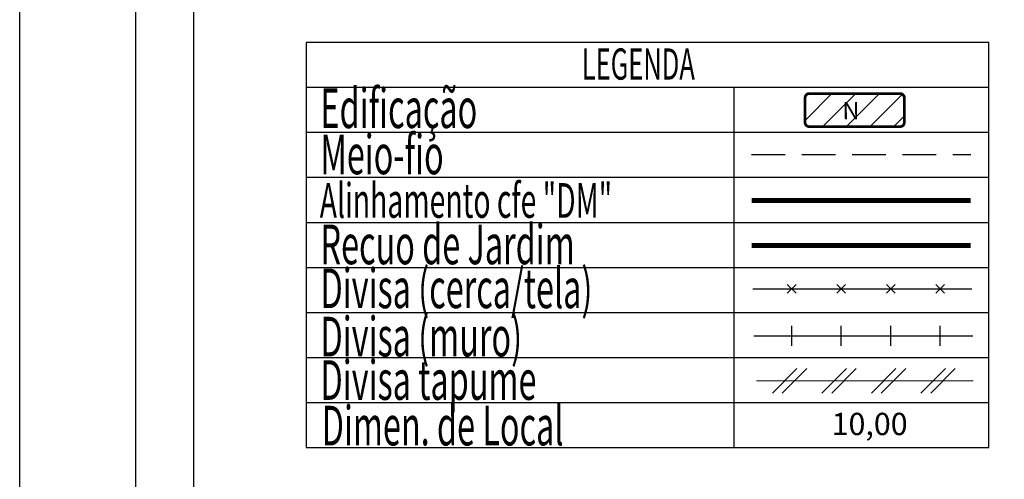
# Model space of a CAD drawing. Extents: x 179159.9 to 179211.9, y 1663606.8 to 1663680.1.
# Drawn here: x 179159.9 to 179181.1, y 1663625 to 1663634.9 of the extents above; entities that cross this region are included whole.
import ezdxf

# ---------------------------------------------------------------- set-up
doc = ezdxf.new("R2010")
doc.units = 0
doc.header["$LTSCALE"] = 5
doc.header["$MEASUREMENT"] = 0
doc.linetypes.add('DASHED2', pattern=[0.375, 0.25, -0.125])
doc.layers.get('0').update_dxf_attribs({"linetype": 'CONTINUOUS'})
doc.layers.get('DEFPOINTS').update_dxf_attribs({"linetype": 'CONTINUOUS'})
doc.layers.add('LEGENDA', color=7, linetype='CONTINUOUS', lineweight=5)
for name, color, linetype in [('T-ALINH-PROJ-C', 6, 'CONTINUOUS'), ('T-ALINH-RJAR', 3, 'CONTINUOUS'), ('T-DIM', 1, 'CONTINUOUS'), ('T-DIVIS-EXIS', 7, 'CONTINUOUS'), ('T-EDIF', 5, 'CONTINUOUS'), ('T-MFIO-EXI', 7, 'DASHED2'), ('T-TEXTP', 7, 'CONTINUOUS')]:
    doc.layers.add(name, color=color, linetype=linetype)
doc.styles.add('CITYBLUEPRINT', font='cibt____.pfb', dxfattribs={"height": 2})
doc.styles.add('ROMANS', font='romans', dxfattribs={"height": 0.2})

# ---------------------------------------------------------------- blocks, each defined once
blk = doc.blocks.new('TAPUME')
at = {"layer": 'LEGENDA'}
for p, q in [((-0.693, -0.495), (0.297, 0.495)), ((-0.297, -0.495), (0.693, 0.495)), ((0.198, 0), (-0.198, 0))]:
    blk.add_line(p, q, dxfattribs=at)
blk = doc.blocks.new('CERCA')
at = {"layer": 'T-MFIO-EXI', "linetype": 'Continuous'}
for p, q in [((-0.177, 0.177), (0.177, -0.177)), ((0.177, 0.177), (-0.177, -0.177))]:
    blk.add_line(p, q, dxfattribs=at)
blk = doc.blocks.new('MURO')
at = {"layer": 'T-DIVIS-EXIS'}
blk.add_line((0, -0.4), (0, 0.4), dxfattribs=at)
blk = doc.blocks.new('leg_Vistoria')
at = {"layer": 'T-TEXTP'}
h = blk.add_hatch(dxfattribs=at)
h.set_pattern_fill('ANSI31', color=5, scale=5, style=0)
h.set_pattern_definition([(45, (-188510.1311, -1675660.9851), (-0.44194173824, 0.44194173824), [])])
h.paths.add_polyline_path([(22.13, 11.961, 0.414214), (22.285, 12.116), (22.285, 13.037, 0.414214), (22.13, 13.192), (18.745, 13.192, 0.414214), (18.59, 13.037), (18.59, 12.116, 0.414214), (18.745, 11.961)])
h.paths.add_polyline_path([(19.946, 12.072), (20.699, 12.079), (20.689, 13.048), (19.936, 13.04)], flags=24)
at = {"layer": 'LEGENDA'}
blk.add_line((16.786, 2.492), (24.847, 2.492), dxfattribs=at)
at = {"layer": 'T-ALINH-PROJ-C', "color": 6, "const_width": 0.184}
blk.add_lwpolyline([(16.597, 9.206), (24.759, 9.206)], dxfattribs=at)
at = {"layer": 'T-ALINH-RJAR', "color": 3, "const_width": 0.184}
blk.add_lwpolyline([(16.597, 7.534), (24.759, 7.534)], dxfattribs=at)
at = {"layer": 'T-DIVIS-EXIS'}
for p, q in [((16.639, 5.914), (24.802, 5.914)), ((16.683, 4.165), (24.845, 4.165))]:
    blk.add_line(p, q, dxfattribs=at)
at = {"layer": 'T-MFIO-EXI'}
blk.add_line((16.597, 10.925), (24.759, 10.925), dxfattribs=at)
at = {"layer": 'T-TEXTP'}
for p, q in [((0, 15.109), (0, 0)), ((0, 15.109), (25.429, 15.109)), ((25.429, 0), (25.429, 15.109)), ((0, 13.43), (25.429, 13.43)), ((15.954, 0), (15.954, 13.43)), ((0, 11.751), (25.429, 11.751)), ((0, 10.072), (25.429, 10.072)), ((0, 8.394), (25.429, 8.394)), ((0, 6.715), (25.429, 6.715)), ((0, 5.036), (25.429, 5.036)), ((0, 3.357), (25.429, 3.357)), ((0, 1.679), (25.429, 1.679)), ((0, 0), (25.429, 0))]:
    blk.add_line(p, q, dxfattribs=at)
at = {"layer": 'T-TEXTP', "color": 5, "const_width": 0.103}
blk.add_lwpolyline([(18.59, 13.037), (18.59, 12.116, 0.414214), (18.745, 11.961), (22.13, 11.961, 0.414214), (22.285, 12.116), (22.285, 13.037, 0.414214), (22.13, 13.192), (18.745, 13.192, 0.414214)], format="xyb", close=True, dxfattribs=at)
at = {"layer": 'T-DIVIS-EXIS', "xscale": 0.9223829999973532, "yscale": 0.9223829999100417, "zscale": 0.9223830000000003}
for name, p in [('CERCA', (18.091, 5.914)), ('CERCA', (19.935, 5.914)), ('CERCA', (21.78, 5.914)), ('CERCA', (23.625, 5.914)), ('MURO', (18.091, 4.165)), ('MURO', (19.935, 4.165)), ('MURO', (21.78, 4.165)), ('MURO', (23.625, 4.165)), ('TAPUME', (18.012, 2.492)), ('TAPUME', (19.857, 2.492)), ('TAPUME', (21.702, 2.492)), ('TAPUME', (23.547, 2.492))]:
    blk.add_blockref(name, p, dxfattribs=at)
at = {"layer": 'T-DIM', "color": 7, "style": 'CITYBLUEPRINT', "width": 0.6}
for s, height, p in [('LEGENDA', 1.1622, (10.27, 13.712)), ('Edificação', 1.4758, (0.537, 11.907)), ('Meio-fio', 1.4758, (0.537, 10.187)), ('Alinhamento cfe "DM"', 1.29134, (0.509, 8.563)), ('Recuo de Jardim', 1.47581, (0.537, 6.834)), ('Divisa (cerca/tela)', 1.47581, (0.537, 5.197)), ('Divisa (muro)', 1.47581, (0.537, 3.399)), ('Divisa tapume', 1.47581, (0.537, 1.781)), ('Dimen. de Local', 1.47581, (0.581, 0.083))]:
    blk.add_text(s, height=height, dxfattribs=at).set_placement(p)
at = {"layer": 'T-TEXTP', "style": 'ROMANS'}
blk.add_text('N', height=0.646, rotation=0.5836, dxfattribs=at).set_placement((19.982, 12.233))
blk.add_text('10,00', height=0.8301, dxfattribs=at).set_placement((19.58, 0.467))

msp = doc.modelspace()

# ---------------------------------------------------------------- linework, layer by layer
msp.add_lwpolyline([(179162.435, 1663678.505), (179209.377, 1663678.505), (179209.377, 1663609.255), (179162.435, 1663609.255)], close=True)
at = {"layer": 'DEFPOINTS'}
msp.add_lwpolyline([(179159.935, 1663680.117), (179211.877, 1663680.117), (179211.877, 1663606.755), (179159.935, 1663606.755)], close=True, dxfattribs=at)
at = {"layer": 'T-DIM'}
msp.add_lwpolyline([(179163.685, 1663677.255), (179208.127, 1663677.255), (179208.127, 1663610.505), (179163.685, 1663610.505)], close=True, dxfattribs=at)

# ---------------------------------------------------------------- block references
at = {"layer": 'T-EDIF', "xscale": 0.5782903105427977, "yscale": 0.5782903105719015, "zscale": 0.5782903105427977}
msp.add_blockref('leg_Vistoria', (179166.104, 1663625.648), dxfattribs=at)

doc.saveas('drawing.dxf')
